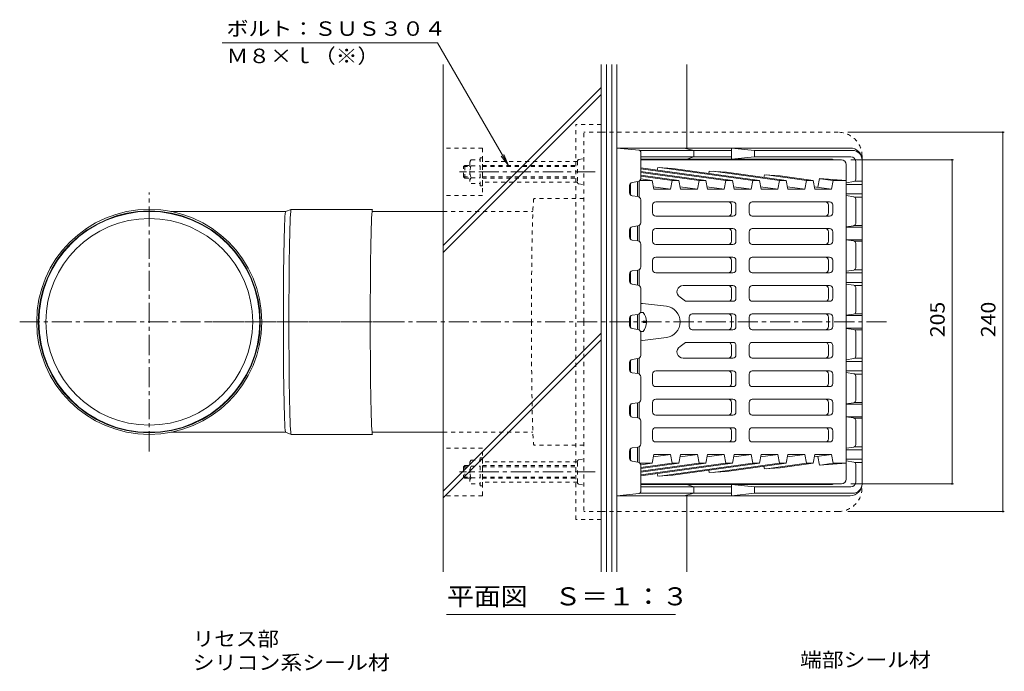
# Model space of a CAD drawing. Units: millimetres. Extents: x -658 to 815, y -587 to 577.
# Drawn here: x -583 to 40, y 159 to 571 of the extents above; entities that cross this region are included whole.
import ezdxf

# ---------------------------------------------------------------- set-up
doc = ezdxf.new("R2010")
doc.units = ezdxf.units.MM
doc.header["$LTSCALE"] = 3
doc.linetypes.add('JWW_CENTER1', pattern=[6.773333, 4.233333, -0.846667, 0.846667, -0.846667])
doc.linetypes.add('JWW_DASHED1', pattern=[1.693333, 0.846667, -0.846667])
for name, color, linetype in [('021', 7, 'Continuous'), ('041', 7, 'Continuous'), ('061', 7, 'Continuous'), ('092', 7, 'Continuous'), ('その他', 7, 'Continuous'), ('仕上', 7, 'Continuous'), ('寸法', 7, 'Continuous'), ('建具', 7, 'Continuous'), ('躯体', 7, 'Continuous'), ('通り芯', 7, 'Continuous')]:
    doc.layers.add(name, color=color, linetype=linetype)
doc.styles.add('ＭＳ ゴシック', font='txt', dxfattribs={"height": 1})

msp = doc.modelspace()

# ---------------------------------------------------------------- linework, layer by layer
at = {"layer": '021', "color": 30, "linetype": 'JWW_DASHED1', "lineweight": 5}
for p, q in [((-214.89, 504.96), (-230.89, 504.96)), ((-230.89, 254.96), (-230.89, 504.96)), ((-289.89, 489.96), (-314.89, 489.96)), ((-289.89, 489.96), (-289.89, 459.96)), ((-229.89, 481.46), (-289.89, 481.46)), ((-229.89, 468.46), (-289.89, 468.46)), ((-289.89, 459.96), (-314.89, 459.96)), ((-289.89, 299.96), (-314.89, 299.96)), ((-289.89, 269.96), (-289.89, 299.96)), ((-229.89, 291.46), (-289.89, 291.46)), ((-229.89, 278.46), (-289.89, 278.46)), ((-289.89, 269.96), (-314.89, 269.96)), ((-214.89, 254.96), (-230.89, 254.96))]:
    msp.add_line(p, q, dxfattribs=at)
at = {"layer": '041', "color": 3, "linetype": 'JWW_CENTER1', "lineweight": 9}
for p, q in [((-500.67, 298), (-500.67, 461.92)), ((-582.63, 379.96), (-350.74, 379.96))]:
    msp.add_line(p, q, dxfattribs=at)
at = {"layer": '041', "color": 3, "linetype": 'Continuous', "lineweight": 9}
for p, q in [((-487.13, 449.86), (-414.46, 449.86)), ((-414.46, 449.86), (-410.91, 451.16)), ((-410.91, 451.16), (-359.47, 451.16)), ((-487.13, 310.06), (-414.46, 310.06)), ((-414.46, 310.06), (-410.91, 308.76)), ((-410.91, 308.76), (-359.47, 308.76))]:
    msp.add_line(p, q, dxfattribs=at)
at = {"layer": '041', "color": 2, "linetype": 'Continuous', "lineweight": 9}
for p, q in [((-314.89, 449.86), (-359.75, 449.86)), ((-314.89, 310.06), (-359.75, 310.06))]:
    msp.add_line(p, q, dxfattribs=at)
at = {"layer": '041', "color": 2, "linetype": 'JWW_DASHED1', "lineweight": 9}
for p, q in [((-314.89, 449.86), (-258.07, 449.86)), ((-314.89, 310.06), (-258.07, 310.06))]:
    msp.add_line(p, q, dxfattribs=at)
at = {"layer": '041', "color": 3, "linetype": 'Continuous', "lineweight": 9}
for radius in [71.2, 70.2]:
    msp.add_circle((-500.67, 379.96), radius, dxfattribs=at)
at = {"layer": '041', "color": 2, "linetype": 'Continuous', "lineweight": 9}
for radius in [69.9, 65.4]:
    msp.add_circle((-500.67, 379.96), radius, dxfattribs=at)
at = {"layer": '041', "color": 3, "linetype": 'Continuous', "lineweight": 9}
for centre, major_axis in [((-414.46, 379.96), (0, -69.9)), ((-410.91, 379.96), (0, -71.2)), ((-359.47, 379.96), (0, -71.2))]:
    msp.add_ellipse(centre, major_axis=major_axis, ratio=0.0203, start_param=3.141593, end_param=6.283185, dxfattribs=at)
at = {"layer": '061', "color": 2, "linetype": 'JWW_DASHED1', "lineweight": 9}
for p, q in [((-297.89, 480.59), (-297.89, 469.34)), ((-297.16, 482.46), (-291.39, 482.46)), ((-289.89, 483.81), (-291.39, 483.81)), ((-291.39, 466.11), (-291.39, 483.81)), ((-289.89, 466.11), (-289.89, 483.81)), ((-301.89, 478.26), (-301.19, 478.96)), ((-301.89, 471.66), (-301.89, 478.26)), ((-301.89, 478.26), (-297.89, 478.26)), ((-301.19, 470.96), (-301.19, 478.96)), ((-301.19, 478.96), (-297.89, 478.96)), ((-297.16, 478.71), (-291.39, 478.71)), ((-289.89, 478.96), (-229.89, 478.96)), ((-289.89, 478.26), (-229.89, 478.26)), ((-301.19, 470.96), (-301.89, 471.66)), ((-301.89, 471.66), (-297.89, 471.66)), ((-301.19, 470.96), (-297.89, 470.96)), ((-297.16, 471.22), (-291.39, 471.22)), ((-297.16, 467.46), (-291.39, 467.46)), ((-289.89, 471.66), (-229.89, 471.66)), ((-289.89, 470.96), (-229.89, 470.96)), ((-289.89, 466.11), (-291.39, 466.11)), ((-289.89, 293.81), (-291.39, 293.81)), ((-291.39, 293.81), (-291.39, 276.11)), ((-289.89, 293.81), (-289.89, 276.11)), ((-301.19, 288.96), (-301.89, 288.26)), ((-301.89, 288.26), (-301.89, 281.66)), ((-301.89, 288.26), (-297.89, 288.26)), ((-301.19, 288.96), (-301.19, 280.96)), ((-301.19, 288.96), (-297.89, 288.96)), ((-297.89, 279.34), (-297.89, 290.59)), ((-297.16, 292.46), (-291.39, 292.46)), ((-297.16, 288.71), (-291.39, 288.71)), ((-289.89, 288.96), (-229.89, 288.96)), ((-289.89, 288.26), (-229.89, 288.26)), ((-301.89, 281.66), (-301.19, 280.96)), ((-301.89, 281.66), (-297.89, 281.66)), ((-301.19, 280.96), (-297.89, 280.96)), ((-297.16, 281.22), (-291.39, 281.22)), ((-289.89, 281.66), (-229.89, 281.66)), ((-289.89, 280.96), (-229.89, 280.96)), ((-297.16, 277.46), (-291.39, 277.46)), ((-289.89, 276.11), (-291.39, 276.11))]:
    msp.add_line(p, q, dxfattribs=at)
at = {"layer": '061', "color": 2, "linetype": 'Continuous', "lineweight": 9}
for p, q in [((-188.29, 385.96), (-190.03, 385.96)), ((-186.3, 380.44), (-188.29, 380.44)), ((-188.29, 380.44), (-188.29, 379.96)), ((-188.29, 379.49), (-188.29, 379.96)), ((-188.29, 373.96), (-190.03, 373.96)), ((-186.3, 379.49), (-188.29, 379.49))]:
    msp.add_line(p, q, dxfattribs=at)
at = {"layer": '061', "color": 2, "linetype": 'JWW_DASHED1', "lineweight": 9}
for centre, radius, start, end in [((-295.09, 480.59), 2.8, 137.92537, 222.07443), ((-287.8, 474.96), 10.09, 158.19786, 201.80214), ((-295.09, 469.34), 2.8, 137.92574, 222.07428), ((-295.09, 290.59), 2.8, 137.92572, 222.07426), ((-287.8, 284.96), 10.09, 158.19786, 201.80214), ((-295.09, 279.34), 2.8, 137.92557, 222.07463)]:
    msp.add_arc(centre, radius, start, end, dxfattribs=at)
at = {"layer": '061', "color": 2, "linetype": 'Continuous', "lineweight": 9}
for start, end in [(2.74591, 36.86987), (323.13013, 357.25409)]:
    msp.add_arc((-196.29, 379.96), 10, start, end, dxfattribs=at)
at = {"layer": '092', "color": 6, "linetype": 'Continuous', "lineweight": 9}
for p, q in [((-314.89, 221.73), (-314.89, 542.8)), ((-214.89, 221.73), (-214.89, 542.8)), ((-214.89, 528.21), (-314.89, 428.21)), ((-214.89, 523.96), (-314.89, 423.96)), ((-214.89, 372.85), (-314.89, 272.85)), ((-214.89, 368.61), (-314.89, 268.61))]:
    msp.add_line(p, q, dxfattribs=at)
at = {"layer": 'その他', "color": 7, "linetype": 'Continuous', "lineweight": 9}
for p, q in [((40.09, 499.96), (-58.89, 499.96)), ((39.19, 499.96), (39.19, 259.96)), ((7.96, 482.46), (-56.89, 482.46)), ((7.06, 482.46), (7.06, 277.46)), ((7.96, 277.46), (-56.89, 277.46)), ((40.09, 259.96), (-58.89, 259.96))]:
    msp.add_line(p, q, dxfattribs=at)
at = {"layer": 'その他', "color": 7, "linetype": 'Continuous', "lineweight": 9, "const_width": 0.6}
for points in [[(39.49, 499.96, 0.414214), (39.19, 500.26, 0.414214), (38.89, 499.96, 0.414214), (39.19, 499.66, 0.414214)], [(7.36, 482.46, 0.414214), (7.06, 482.76, 0.414214), (6.76, 482.46, 0.414214), (7.06, 482.16, 0.414214)], [(7.36, 277.46, 0.414214), (7.06, 277.76, 0.414214), (6.76, 277.46, 0.414214), (7.06, 277.16, 0.414214)], [(39.49, 259.96, 0.414214), (39.19, 260.26, 0.414214), (38.89, 259.96, 0.414214), (39.19, 259.66, 0.414214)]]:
    msp.add_lwpolyline(points, format="xyb", close=True, dxfattribs=at)
at = {"layer": '仕上', "color": 3, "linetype": 'Continuous', "lineweight": 9}
for p, q in [((-62.89, 482.46), (-189.89, 482.46)), ((-131.75, 469.46), (-189.89, 477.46)), ((-135.99, 469.46), (-189.89, 476.88)), ((-148.72, 469.46), (-189.89, 475.13)), ((-152.96, 469.46), (-189.89, 474.54)), ((-179.1, 477.65), (-179.41, 476.02)), ((-179.1, 477.65), (-169.52, 477)), ((-119.02, 469.46), (-178, 477.58)), ((-114.78, 469.46), (-169.52, 477)), ((-146.48, 475.41), (-146.78, 473.87)), ((-146.48, 475.41), (-135.63, 474.67)), ((-102.05, 469.46), (-144.1, 475.25)), ((-97.81, 469.46), (-135.63, 474.67)), ((-59.89, 479.46), (-59.89, 379.96)), ((-196.39, 467.55), (-196.39, 460.38)), ((-191.89, 468.68), (-191.89, 459.25)), ((-190.89, 468.97), (-190.89, 458.96)), ((-190.31, 469.46), (-182.66, 469.46)), ((-165.69, 469.46), (-189.89, 472.79)), ((-169.93, 469.46), (-189.89, 472.21)), ((-182.66, 469.46), (-189.89, 470.46)), ((-181.6, 463.96), (-182.66, 469.46)), ((-171, 463.96), (-169.93, 469.46)), ((-169.93, 469.46), (-165.69, 469.46)), ((-165.69, 469.46), (-164.63, 463.96)), ((-152.96, 469.46), (-154.02, 463.96)), ((-152.96, 469.46), (-148.72, 469.46)), ((-148.72, 469.46), (-147.66, 463.96)), ((-137.05, 463.96), (-135.99, 469.46)), ((-135.99, 469.46), (-131.75, 469.46)), ((-131.75, 469.46), (-130.69, 463.96)), ((-120.08, 463.96), (-119.02, 469.46)), ((-119.02, 469.46), (-114.78, 469.46)), ((-114.78, 469.46), (-113.72, 463.96)), ((-111.63, 473.02), (-111.94, 471.41)), ((-111.63, 473.02), (-101.74, 472.34)), ((-85.08, 469.46), (-110.21, 472.92)), ((-103.11, 463.96), (-102.05, 469.46)), ((-102.05, 469.46), (-97.81, 469.46)), ((-80.84, 469.46), (-101.74, 472.34)), ((-97.81, 469.46), (-96.75, 463.96)), ((-86.14, 463.96), (-85.08, 469.46)), ((-85.08, 469.46), (-80.84, 469.46)), ((-80.84, 469.46), (-79.78, 463.96)), ((-76.78, 470.62), (-77.83, 465.16)), ((-76.78, 470.62), (-59.89, 469.46)), ((-68.11, 469.46), (-76.31, 470.59)), ((-69.17, 463.96), (-68.11, 469.46)), ((-68.11, 469.46), (-59.89, 469.46)), ((-171, 463.96), (-181.89, 465.46)), ((-181.6, 463.96), (-171, 463.96)), ((-154.02, 463.96), (-164.92, 465.46)), ((-164.63, 463.96), (-154.02, 463.96)), ((-137.05, 463.96), (-147.95, 465.46)), ((-147.66, 463.96), (-137.05, 463.96)), ((-120.08, 463.96), (-130.98, 465.46)), ((-130.69, 463.96), (-120.08, 463.96)), ((-103.11, 463.96), (-114.01, 465.46)), ((-113.72, 463.96), (-103.11, 463.96)), ((-86.14, 463.96), (-97.04, 465.46)), ((-96.75, 463.96), (-86.14, 463.96)), ((-69.17, 463.96), (-80.07, 465.46)), ((-79.78, 463.96), (-69.17, 463.96)), ((-131.63, 455.96), (-180.4, 455.96)), ((-70.37, 455.96), (-119.32, 455.96)), ((-182.4, 448.96), (-182.4, 453.96)), ((-132.46, 448.96), (-132.46, 453.96)), ((-129.63, 448.96), (-129.63, 453.96)), ((-121.32, 453.96), (-121.32, 448.96)), ((-71.2, 448.96), (-71.2, 453.96)), ((-68.37, 448.96), (-68.37, 453.96)), ((-131.63, 446.96), (-180.4, 446.96)), ((-70.37, 446.96), (-119.32, 446.96)), ((-196.39, 439.55), (-196.39, 432.38)), ((-191.89, 440.68), (-191.89, 431.25)), ((-190.89, 440.97), (-190.89, 430.96)), ((-182.4, 430.96), (-182.4, 436.96)), ((-131.63, 438.96), (-180.4, 438.96)), ((-132.46, 430.96), (-132.46, 436.96)), ((-129.63, 430.96), (-129.63, 436.96)), ((-121.32, 436.96), (-121.32, 430.96)), ((-70.37, 438.96), (-119.32, 438.96)), ((-71.2, 430.96), (-71.2, 436.96)), ((-68.37, 430.96), (-68.37, 436.96)), ((-131.63, 428.96), (-180.4, 428.96)), ((-70.37, 428.96), (-119.32, 428.96)), ((-182.4, 412.96), (-182.4, 418.96)), ((-131.63, 420.96), (-180.4, 420.96)), ((-132.46, 412.96), (-132.46, 418.96)), ((-129.63, 412.96), (-129.63, 418.96)), ((-121.32, 418.96), (-121.32, 412.96)), ((-70.37, 420.96), (-119.32, 420.96)), ((-71.2, 412.96), (-71.2, 418.96)), ((-68.37, 412.96), (-68.37, 418.96)), ((-196.39, 411.55), (-196.39, 404.38)), ((-191.89, 412.68), (-191.89, 403.25)), ((-190.89, 412.97), (-190.89, 402.96)), ((-131.63, 410.96), (-180.4, 410.96)), ((-70.37, 410.96), (-119.32, 410.96)), ((-162.94, 402.96), (-131.63, 402.96)), ((-132.46, 394.96), (-132.46, 400.96)), ((-129.63, 394.96), (-129.63, 400.96)), ((-121.32, 394.96), (-121.32, 400.96)), ((-70.37, 402.96), (-119.32, 402.96)), ((-71.2, 394.96), (-71.2, 400.96)), ((-68.37, 394.96), (-68.37, 400.96)), ((-131.63, 392.96), (-161.59, 392.96)), ((-70.37, 392.96), (-119.32, 392.96)), ((-188.63, 391.68), (-173.62, 389.88)), ((-196.39, 379.96), (-196.39, 383.55)), ((-196.39, 379.96), (-196.39, 376.38)), ((-191.89, 384.68), (-191.89, 379.96)), ((-191.89, 375.25), (-191.89, 379.96)), ((-190.89, 384.97), (-190.89, 379.96)), ((-190.89, 374.96), (-190.89, 379.96)), ((-159.23, 382.96), (-159.23, 379.96)), ((-159.23, 376.96), (-159.23, 379.96)), ((-131.63, 384.96), (-157.23, 384.96)), ((-132.46, 382.96), (-132.46, 379.96)), ((-132.46, 376.96), (-132.46, 379.96)), ((-129.63, 382.96), (-129.63, 379.96)), ((-129.63, 376.96), (-129.63, 379.96)), ((-121.32, 382.96), (-121.32, 379.96)), ((-121.32, 376.96), (-121.32, 379.96)), ((-70.37, 384.96), (-119.32, 384.96)), ((-71.2, 382.96), (-71.2, 379.96)), ((-71.2, 376.96), (-71.2, 379.96)), ((-68.37, 382.96), (-68.37, 379.96)), ((-68.37, 376.96), (-68.37, 379.96)), ((-59.89, 280.46), (-59.89, 379.96)), ((-131.63, 374.96), (-157.23, 374.96)), ((-70.37, 374.96), (-119.32, 374.96)), ((-188.63, 368.25), (-173.62, 370.05)), ((-131.63, 366.96), (-161.59, 366.96)), ((-132.46, 364.96), (-132.46, 358.96)), ((-129.63, 364.96), (-129.63, 358.96)), ((-121.32, 364.96), (-121.32, 358.96)), ((-70.37, 366.96), (-119.32, 366.96)), ((-71.2, 364.96), (-71.2, 358.96)), ((-68.37, 364.96), (-68.37, 358.96)), ((-196.39, 348.38), (-196.39, 355.55)), ((-191.89, 347.25), (-191.89, 356.68)), ((-190.89, 346.96), (-190.89, 356.97)), ((-162.94, 356.96), (-131.63, 356.96)), ((-70.37, 356.96), (-119.32, 356.96)), ((-131.63, 348.96), (-180.4, 348.96)), ((-70.37, 348.96), (-119.32, 348.96)), ((-182.4, 346.96), (-182.4, 340.96)), ((-132.46, 346.96), (-132.46, 340.96)), ((-129.63, 346.96), (-129.63, 340.96)), ((-121.32, 340.96), (-121.32, 346.96)), ((-71.2, 346.96), (-71.2, 340.96)), ((-68.37, 346.96), (-68.37, 340.96)), ((-131.63, 338.96), (-180.4, 338.96)), ((-70.37, 338.96), (-119.32, 338.96)), ((-131.63, 330.96), (-180.4, 330.96)), ((-70.37, 330.96), (-119.32, 330.96)), ((-196.39, 320.38), (-196.39, 327.55)), ((-191.89, 319.25), (-191.89, 328.68)), ((-190.89, 318.96), (-190.89, 328.97)), ((-182.4, 328.96), (-182.4, 322.96)), ((-132.46, 328.96), (-132.46, 322.96)), ((-129.63, 328.96), (-129.63, 322.96)), ((-121.32, 322.96), (-121.32, 328.96)), ((-71.2, 328.96), (-71.2, 322.96)), ((-68.37, 328.96), (-68.37, 322.96)), ((-131.63, 320.96), (-180.4, 320.96)), ((-70.37, 320.96), (-119.32, 320.96)), ((-131.63, 312.96), (-180.4, 312.96)), ((-70.37, 312.96), (-119.32, 312.96)), ((-182.4, 310.96), (-182.4, 305.96)), ((-132.46, 310.96), (-132.46, 305.96)), ((-129.63, 310.96), (-129.63, 305.96)), ((-121.32, 305.96), (-121.32, 310.96)), ((-71.2, 310.96), (-71.2, 305.96)), ((-68.37, 310.96), (-68.37, 305.96)), ((-196.39, 292.38), (-196.39, 299.55)), ((-191.89, 291.25), (-191.89, 300.68)), ((-190.89, 290.96), (-190.89, 300.97)), ((-131.63, 303.96), (-180.4, 303.96)), ((-70.37, 303.96), (-119.32, 303.96)), ((-181.6, 295.96), (-182.66, 290.46)), ((-171, 295.96), (-181.89, 294.47)), ((-181.6, 295.96), (-171, 295.96)), ((-171, 295.96), (-169.93, 290.46)), ((-165.69, 290.46), (-164.63, 295.96)), ((-154.02, 295.96), (-164.92, 294.47)), ((-164.63, 295.96), (-154.02, 295.96)), ((-152.96, 290.46), (-154.02, 295.96)), ((-148.72, 290.46), (-147.66, 295.96)), ((-137.05, 295.96), (-147.95, 294.47)), ((-147.66, 295.96), (-137.05, 295.96)), ((-137.05, 295.96), (-135.99, 290.46)), ((-131.75, 290.46), (-130.69, 295.96)), ((-120.08, 295.96), (-130.98, 294.47)), ((-130.69, 295.96), (-120.08, 295.96)), ((-120.08, 295.96), (-119.02, 290.46)), ((-114.78, 290.46), (-113.72, 295.96)), ((-103.11, 295.96), (-114.01, 294.47)), ((-113.72, 295.96), (-103.11, 295.96)), ((-103.11, 295.96), (-102.05, 290.46)), ((-97.81, 290.46), (-96.75, 295.96)), ((-86.14, 295.96), (-97.04, 294.47)), ((-96.75, 295.96), (-86.14, 295.96)), ((-86.14, 295.96), (-85.08, 290.46)), ((-80.84, 290.46), (-79.78, 295.96)), ((-69.17, 295.96), (-80.07, 294.47)), ((-79.78, 295.96), (-69.17, 295.96)), ((-76.78, 289.3), (-77.83, 294.77)), ((-69.17, 295.96), (-68.11, 290.46)), ((-190.31, 290.46), (-182.66, 290.46)), ((-131.75, 290.46), (-189.89, 282.47)), ((-135.99, 290.46), (-189.89, 283.05)), ((-148.72, 290.46), (-189.89, 284.8)), ((-152.96, 290.46), (-189.89, 285.38)), ((-165.69, 290.46), (-189.89, 287.14)), ((-169.93, 290.46), (-189.89, 287.72)), ((-182.66, 290.46), (-189.89, 289.47)), ((-119.02, 290.46), (-178, 282.35)), ((-169.93, 290.46), (-165.69, 290.46)), ((-114.78, 290.46), (-169.52, 282.93)), ((-152.96, 290.46), (-148.72, 290.46)), ((-102.05, 290.46), (-144.1, 284.68)), ((-135.99, 290.46), (-131.75, 290.46)), ((-97.81, 290.46), (-135.63, 285.26)), ((-119.02, 290.46), (-114.78, 290.46)), ((-111.63, 286.91), (-111.94, 288.52)), ((-111.63, 286.91), (-101.74, 287.59)), ((-85.08, 290.46), (-110.21, 287.01)), ((-102.05, 290.46), (-97.81, 290.46)), ((-80.84, 290.46), (-101.74, 287.59)), ((-85.08, 290.46), (-80.84, 290.46)), ((-76.78, 289.3), (-59.89, 290.46)), ((-68.11, 290.46), (-76.31, 289.34)), ((-68.11, 290.46), (-59.89, 290.46)), ((-179.1, 282.27), (-179.41, 283.91)), ((-179.1, 282.27), (-169.52, 282.93)), ((-146.48, 284.52), (-146.78, 286.06)), ((-146.48, 284.52), (-135.63, 285.26)), ((-62.89, 277.46), (-189.89, 277.46))]:
    msp.add_line(p, q, dxfattribs=at)
for centre, radius, start, end in [((-62.89, 479.46), 3, 0, 90), ((-180.4, 453.96), 2, 90, 180), ((-134.46, 453.96), 2, 0, 90), ((-131.63, 453.96), 2, 0, 90), ((-119.32, 453.96), 2, 90, 180), ((-73.2, 453.96), 2, 0, 90), ((-70.37, 453.96), 2, 0, 90), ((-180.4, 448.96), 2, 180, 270), ((-134.46, 448.96), 2, 270, 0), ((-131.63, 448.96), 2, 270, 0), ((-119.32, 448.96), 2, 180, 270), ((-73.2, 448.96), 2, 270, 0), ((-70.37, 448.96), 2, 270, 0), ((-180.4, 436.96), 2, 90, 180), ((-134.46, 436.96), 2, 0, 90), ((-131.63, 436.96), 2, 0, 90), ((-119.32, 436.96), 2, 90, 180), ((-73.2, 436.96), 2, 0, 90), ((-70.37, 436.96), 2, 0, 90), ((-180.4, 430.96), 2, 180, 270), ((-134.46, 430.96), 2, 270, 0), ((-131.63, 430.96), 2, 270, 0), ((-119.32, 430.96), 2, 180, 270), ((-73.2, 430.96), 2, 270, 0), ((-70.37, 430.96), 2, 270, 0), ((-180.4, 418.96), 2, 90, 180), ((-134.46, 418.96), 2, 0, 90), ((-131.63, 418.96), 2, 0, 90), ((-119.32, 418.96), 2, 90, 180), ((-73.2, 418.96), 2, 0, 90), ((-70.37, 418.96), 2, 0, 90), ((-180.4, 412.96), 2, 180, 270), ((-134.46, 412.96), 2, 270, 0), ((-131.63, 412.96), 2, 270, 0), ((-119.32, 412.96), 2, 180, 270), ((-73.2, 412.96), 2, 270, 0), ((-70.37, 412.96), 2, 270, 0), ((-162.94, 398.96), 4, 90, 239.72615), ((-134.46, 400.96), 2, 0, 90), ((-131.63, 400.96), 2, 0, 90), ((-119.32, 400.96), 2, 90, 180), ((-73.2, 400.96), 2, 0, 90), ((-70.37, 400.96), 2, 0, 90), ((-174.03, 379.96), 18, 46.23853, 59.72659), ((-134.46, 394.96), 2, 270, 0), ((-131.63, 394.96), 2, 270, 0), ((-119.32, 394.96), 2, 180, 270), ((-73.2, 394.96), 2, 270, 0), ((-70.37, 394.96), 2, 270, 0), ((-188.89, 389.69), 2, 82.71152, 119.98221), ((-174.89, 379.96), 10, 0, 82.71126), ((-174.89, 379.96), 10, 277.28874, 0), ((-157.23, 382.96), 2, 90, 180), ((-134.46, 382.96), 2, 0, 90), ((-131.63, 382.96), 2, 0, 90), ((-119.32, 382.96), 2, 90, 180), ((-73.2, 382.96), 2, 0, 90), ((-70.37, 382.96), 2, 0, 90), ((-157.23, 376.96), 2, 180, 270), ((-134.46, 376.96), 2, 270, 0), ((-131.63, 376.96), 2, 270, 0), ((-119.32, 376.96), 2, 180, 270), ((-73.2, 376.96), 2, 270, 0), ((-70.37, 376.96), 2, 270, 0), ((-188.89, 370.24), 2, 240.01779, 277.28848), ((-162.94, 360.96), 4, 120.27385, 270), ((-174.03, 379.96), 18, 300.27341, 313.76147), ((-134.46, 364.96), 2, 0, 90), ((-131.63, 364.96), 2, 0, 90), ((-119.32, 364.96), 2, 90, 180), ((-73.2, 364.96), 2, 0, 90), ((-70.37, 364.96), 2, 0, 90), ((-134.46, 358.96), 2, 270, 0), ((-131.63, 358.96), 2, 270, 0), ((-119.32, 358.96), 2, 180, 270), ((-73.2, 358.96), 2, 270, 0), ((-70.37, 358.96), 2, 270, 0), ((-180.4, 346.96), 2, 90, 180), ((-134.46, 346.96), 2, 0, 90), ((-131.63, 346.96), 2, 0, 90), ((-119.32, 346.96), 2, 90, 180), ((-73.2, 346.96), 2, 0, 90), ((-70.37, 346.96), 2, 0, 90), ((-180.4, 340.96), 2, 180, 270), ((-134.46, 340.96), 2, 270, 0), ((-131.63, 340.96), 2, 270, 0), ((-119.32, 340.96), 2, 180, 270), ((-73.2, 340.96), 2, 270, 0), ((-70.37, 340.96), 2, 270, 0), ((-180.4, 328.96), 2, 90, 180), ((-134.46, 328.96), 2, 0, 90), ((-131.63, 328.96), 2, 0, 90), ((-119.32, 328.96), 2, 90, 180), ((-73.2, 328.96), 2, 0, 90), ((-70.37, 328.96), 2, 0, 90), ((-180.4, 322.96), 2, 180, 270), ((-134.46, 322.96), 2, 270, 0), ((-131.63, 322.96), 2, 270, 0), ((-119.32, 322.96), 2, 180, 270), ((-73.2, 322.96), 2, 270, 0), ((-70.37, 322.96), 2, 270, 0), ((-180.4, 310.96), 2, 90, 180), ((-134.46, 310.96), 2, 0, 90), ((-131.63, 310.96), 2, 0, 90), ((-119.32, 310.96), 2, 90, 180), ((-73.2, 310.96), 2, 0, 90), ((-70.37, 310.96), 2, 0, 90), ((-180.4, 305.96), 2, 180, 270), ((-134.46, 305.96), 2, 270, 0), ((-131.63, 305.96), 2, 270, 0), ((-119.32, 305.96), 2, 180, 270), ((-73.2, 305.96), 2, 270, 0), ((-70.37, 305.96), 2, 270, 0), ((-62.89, 280.46), 3, 270, 0)]:
    msp.add_arc(centre, radius, start, end, dxfattribs=at)
at = {"layer": '寸法', "color": 7, "linetype": 'Continuous', "lineweight": 9}
for p, q in [((-454.51, 556.66), (-318.34, 556.66)), ((-318.34, 556.66), (-273.48, 478.96)), ((-273.48, 478.96), (-276.35, 485.89)), ((-273.48, 478.96), (-278.05, 484.91)), ((-312.62, 194.67), (-167.91, 194.67))]:
    msp.add_line(p, q, dxfattribs=at)
at = {"layer": '建具', "color": 211, "linetype": 'Continuous', "lineweight": 5}
for p, q in [((-211.55, 221.73), (-211.55, 542.8)), ((-208.22, 221.73), (-208.22, 542.8)), ((-204.89, 221.73), (-204.89, 542.8))]:
    msp.add_line(p, q, dxfattribs=at)
at = {"layer": '躯体', "color": 6, "linetype": 'Continuous', "lineweight": 9}
for p, q in [((-160.6, 489.96), (-160.6, 542.8)), ((-57.39, 489.96), (-204.89, 489.96)), ((-190.79, 488.55), (-204.89, 489.96)), ((-204.89, 379.96), (-204.89, 489.96)), ((-132.4, 488.46), (-190.46, 488.46)), ((-189.89, 487.56), (-189.89, 470.7)), ((-156.25, 488.46), (-162.46, 489.96)), ((-156.25, 488.46), (-156.25, 484.46)), ((-132.4, 489.96), (-117.89, 488.46)), ((-132.4, 482.96), (-132.4, 489.96)), ((-55.89, 488.46), (-117.89, 488.46)), ((-117.89, 484.46), (-117.89, 488.46)), ((-132.4, 484.46), (-189.89, 484.46)), ((-69.4, 482.96), (-189.89, 482.96)), ((-160.6, 482.96), (-156.25, 484.46)), ((-160.6, 482.96), (-160.6, 482.46)), ((-132.4, 482.96), (-117.89, 484.46)), ((-56.89, 484.46), (-117.89, 484.46)), ((-53.89, 470.24), (-53.89, 481.46)), ((-49.89, 379.96), (-49.89, 482.46)), ((-195.17, 468.21), (-191.6, 468.72)), ((-59.89, 468.01), (-55.15, 468.76)), ((-54.6, 468.96), (-49.89, 468.96)), ((-196.89, 466.23), (-196.89, 461.7)), ((-59.89, 466.96), (-49.89, 466.96)), ((-59.89, 460.96), (-49.89, 460.96)), ((-195.17, 459.72), (-191.6, 459.21)), ((-189.89, 442.7), (-189.89, 457.23)), ((-59.89, 459.92), (-55.15, 459.17)), ((-55.15, 458.96), (-49.89, 458.96)), ((-53.89, 442.27), (-53.89, 457.68)), ((-196.89, 438.23), (-196.89, 433.7)), ((-195.17, 440.21), (-191.6, 440.72)), ((-59.89, 440.13), (-55.18, 440.78)), ((-59.89, 439.96), (-49.89, 439.96)), ((-55.18, 440.96), (-49.89, 440.96)), ((-195.17, 431.72), (-191.6, 431.21)), ((-59.89, 431.96), (-49.89, 431.96)), ((-59.89, 431.8), (-55.18, 431.15)), ((-54.65, 430.96), (-49.89, 430.96)), ((-189.89, 414.7), (-189.89, 429.23)), ((-53.89, 429.66), (-53.89, 414.24)), ((-195.17, 412.21), (-191.6, 412.72)), ((-59.89, 412.01), (-55.15, 412.76)), ((-54.6, 412.96), (-49.89, 412.96)), ((-196.89, 410.23), (-196.89, 405.7)), ((-59.89, 410.96), (-49.89, 410.96)), ((-59.89, 404.96), (-49.89, 404.96)), ((-195.17, 403.72), (-191.6, 403.21)), ((-189.89, 386.7), (-189.89, 401.23)), ((-59.89, 403.92), (-55.15, 403.17)), ((-54.6, 402.96), (-49.89, 402.96)), ((-53.89, 386.27), (-53.89, 401.68)), ((-204.89, 379.96), (-204.89, 269.96)), ((-196.89, 379.96), (-196.89, 382.23)), ((-196.89, 379.96), (-196.89, 377.7)), ((-195.17, 384.21), (-191.6, 384.72)), ((-59.89, 384.13), (-55.18, 384.78)), ((-59.89, 383.96), (-49.89, 383.96)), ((-54.65, 384.96), (-49.89, 384.96)), ((-49.89, 379.96), (-49.89, 277.46)), ((-195.17, 375.72), (-191.6, 375.21)), ((-59.89, 375.96), (-49.89, 375.96)), ((-59.89, 375.8), (-55.18, 375.15)), ((-54.65, 374.96), (-49.89, 374.96)), ((-53.89, 373.66), (-53.89, 358.24)), ((-189.89, 373.23), (-189.89, 358.7)), ((-195.17, 356.21), (-191.6, 356.72)), ((-59.89, 356.01), (-55.15, 356.76)), ((-59.89, 354.96), (-49.89, 354.96)), ((-54.6, 356.96), (-49.89, 356.96)), ((-196.89, 349.7), (-196.89, 354.23)), ((-59.89, 348.96), (-49.89, 348.96)), ((-195.17, 347.72), (-191.6, 347.21)), ((-189.89, 345.23), (-189.89, 330.7)), ((-59.89, 347.92), (-55.15, 347.17)), ((-54.6, 346.96), (-49.89, 346.96)), ((-53.89, 330.27), (-53.89, 345.69)), ((-196.89, 321.7), (-196.89, 326.23)), ((-195.17, 328.21), (-191.6, 328.72)), ((-59.89, 328.13), (-55.18, 328.78)), ((-59.89, 327.96), (-49.89, 327.96)), ((-54.65, 328.96), (-49.89, 328.96)), ((-195.17, 319.72), (-191.6, 319.21)), ((-59.89, 319.96), (-49.89, 319.96)), ((-59.89, 319.8), (-55.18, 319.15)), ((-55.18, 318.96), (-49.89, 318.96)), ((-53.89, 317.66), (-53.89, 302.24)), ((-189.89, 317.23), (-189.89, 302.7)), ((-195.17, 300.21), (-191.6, 300.72)), ((-59.89, 300.01), (-55.15, 300.76)), ((-59.89, 298.96), (-49.89, 298.96)), ((-55.15, 300.96), (-49.89, 300.96)), ((-196.89, 293.7), (-196.89, 298.23)), ((-59.89, 292.96), (-49.89, 292.96)), ((-195.17, 291.72), (-191.6, 291.21)), ((-189.89, 272.37), (-189.89, 289.23)), ((-59.89, 291.92), (-55.15, 291.17)), ((-54.6, 290.96), (-49.89, 290.96)), ((-53.89, 289.69), (-53.89, 278.46)), ((-69.4, 276.96), (-189.89, 276.96)), ((-132.4, 275.46), (-189.89, 275.46)), ((-160.6, 276.96), (-160.6, 277.46)), ((-160.6, 276.96), (-156.25, 275.46)), ((-156.25, 271.46), (-156.25, 275.46)), ((-132.4, 276.96), (-132.4, 269.96)), ((-132.4, 276.96), (-117.89, 275.46)), ((-117.89, 275.46), (-117.89, 271.46)), ((-56.89, 275.46), (-117.89, 275.46)), ((-190.79, 271.37), (-204.89, 269.96)), ((-57.39, 269.96), (-204.89, 269.96)), ((-132.4, 271.46), (-190.46, 271.46)), ((-156.25, 271.46), (-162.46, 269.96)), ((-160.6, 221.73), (-160.6, 269.96)), ((-132.4, 269.96), (-117.89, 271.46)), ((-55.89, 271.46), (-117.89, 271.46))]:
    msp.add_line(p, q, dxfattribs=at)
for centre, radius, start, end in [((-190.89, 487.56), 1, 0, 84.28926), ((-57.39, 482.46), 7.5, 0, 90), ((-55.89, 482.46), 6, 0, 90), ((-69.4, 479.96), 3, 56.44562, 90), ((-56.89, 481.46), 3, 0, 90), ((-194.89, 466.23), 2, 98.13, 180), ((-191.89, 470.7), 2, 278.13, 0), ((-55.39, 470.24), 1.5, 279.08057, 0), ((-194.89, 461.7), 2, 180, 261.87), ((-191.89, 457.23), 2, 0, 81.87), ((-55.39, 457.68), 1.5, 0, 80.91943), ((-191.89, 442.7), 2, 278.13, 0), ((-55.39, 442.27), 1.5, 277.96107, 0), ((-194.89, 438.23), 2, 98.13, 180), ((-194.89, 433.7), 2, 180, 261.87), ((-191.89, 429.23), 2, 0, 81.87), ((-55.39, 429.66), 1.5, 0, 82.03893), ((-194.89, 410.23), 2, 98.13, 180), ((-191.89, 414.7), 2, 278.13, 0), ((-55.39, 414.24), 1.5, 279.08057, 0), ((-194.89, 405.7), 2, 180, 261.87), ((-191.89, 401.23), 2, 0, 81.87), ((-55.39, 401.68), 1.5, 0, 80.91943), ((-191.89, 386.7), 2, 278.13, 0), ((-55.39, 386.27), 1.5, 277.96107, 0), ((-194.89, 382.23), 2, 98.13, 180), ((-194.89, 382.23), 2, 170.91571, 180), ((-194.89, 377.7), 2, 180, 261.87), ((-194.89, 377.7), 2, 180, 189.08429), ((-191.89, 373.23), 2, 0, 81.87), ((-55.39, 373.66), 1.5, 0, 82.03893), ((-194.89, 354.23), 2, 98.13, 180), ((-191.89, 358.7), 2, 278.13, 0), ((-55.39, 358.24), 1.5, 279.08057, 0), ((-194.89, 349.7), 2, 180, 261.87), ((-191.89, 345.23), 2, 0, 81.87), ((-55.39, 345.69), 1.5, 0, 80.91943), ((-191.89, 330.7), 2, 278.13, 0), ((-55.39, 330.27), 1.5, 277.96107, 0), ((-194.89, 326.23), 2, 98.13, 180), ((-194.89, 321.7), 2, 180, 261.87), ((-191.89, 317.23), 2, 0, 81.87), ((-55.39, 317.66), 1.5, 0, 82.03893), ((-194.89, 298.23), 2, 98.13, 180), ((-191.89, 302.7), 2, 278.13, 0), ((-55.39, 302.24), 1.5, 279.08057, 0), ((-194.89, 293.7), 2, 180, 261.87), ((-191.89, 289.23), 2, 0, 81.87), ((-55.39, 289.69), 1.5, 0, 80.91943), ((-69.4, 279.96), 3, 270, 303.55438), ((-57.39, 277.46), 7.5, 270, 0), ((-56.89, 278.46), 3, 270, 0), ((-55.89, 277.46), 6, 270, 0), ((-190.89, 272.37), 1, 275.71074, 360)]:
    msp.add_arc(centre, radius, start, end, dxfattribs=at)
at = {"layer": '通り芯', "color": 4, "linetype": 'JWW_DASHED1', "lineweight": 9}
for p, q in [((-214.89, 499.96), (-225.89, 499.96)), ((-225.89, 379.96), (-225.89, 499.96)), ((-64.89, 499.96), (-214.89, 499.96)), ((-229.89, 481.64), (-229.89, 468.29)), ((-229.07, 482.62), (-225.89, 483.23)), ((-49.89, 484.96), (-49.89, 379.96)), ((-229.07, 467.31), (-225.89, 466.7)), ((-225.89, 457.96), (-257.37, 457.96)), ((-225.89, 379.96), (-225.89, 259.96)), ((-225.89, 301.96), (-257.37, 301.96)), ((-229.07, 292.62), (-225.89, 293.23)), ((-229.89, 278.29), (-229.89, 291.64)), ((-229.07, 277.31), (-225.89, 276.7)), ((-214.89, 259.96), (-225.89, 259.96)), ((-64.89, 259.96), (-214.89, 259.96))]:
    msp.add_line(p, q, dxfattribs=at)
at = {"layer": '通り芯', "color": 4, "linetype": 'JWW_CENTER1', "lineweight": 9}
for p, q in [((-218.68, 474.96), (-304.44, 474.96)), ((-34.42, 379.96), (-465.63, 379.96)), ((-218.68, 284.96), (-304.44, 284.96))]:
    msp.add_line(p, q, dxfattribs=at)
at = {"layer": '通り芯', "color": 4, "linetype": 'JWW_DASHED1', "lineweight": 9}
for centre, radius, start, end in [((-64.89, 484.96), 15, 0, 90), ((-228.89, 481.64), 1, 100.78439, 180), ((-228.89, 468.29), 1, 180, 259.21561), ((-228.89, 291.64), 1, 100.78439, 180), ((-228.89, 278.29), 1, 180, 259.21561), ((-64.89, 274.96), 15, 270, 0)]:
    msp.add_arc(centre, radius, start, end, dxfattribs=at)
for major_axis, start_param, end_param in [((0, 78), 0, 1.570796), ((0, -78), 4.712389, 6.283185)]:
    msp.add_ellipse((-257.37, 379.96), major_axis=major_axis, ratio=0.020362, start_param=start_param, end_param=end_param, dxfattribs=at)

# ---------------------------------------------------------------- texts
at = {"layer": 'その他', "color": 2, "linetype": 'Continuous', "lineweight": 211, "style": 'ＭＳ ゴシック', "width": 1.083333}
for s, p in [('205', (2.37, 370.21)), ('240', (34.5, 370.21))]:
    msp.add_text(s, height=9.144, rotation=90, dxfattribs=at).set_placement(p)
at = {"layer": '寸法', "color": 2, "linetype": 'Continuous', "lineweight": 9, "style": 'ＭＳ ゴシック'}
for s, width, p in [('ボルト：ＳＵＳ３０４', 1.1125, (-451.84, 561)), ('Ｍ８×ｌ（※）', 1.107143, (-451.84, 543.71)), ('リセス部', 1.09375, (-473.23, 174.79)), ('端部シール材', 1.104167, (-89.07, 161.52))]:
    msp.add_text(s, height=9.144, dxfattribs=dict(at, width=width)).set_placement(p)
at = {"layer": '寸法', "color": 3, "linetype": 'Continuous', "lineweight": 9, "style": 'ＭＳ ゴシック', "width": 1.088889}
msp.add_text('平面図\u3000Ｓ＝１：３', height=11.43, dxfattribs=at).set_placement((-312.36, 200.52))
at = {"layer": '寸法', "color": 2, "linetype": 'Continuous', "lineweight": 9, "style": 'ＭＳ ゴシック', "width": 1.111111}
msp.add_text('シリコン系シール材', height=9.144, rotation=360, dxfattribs=at).set_placement((-473.23, 159.78))

doc.saveas('drawing.dxf')
